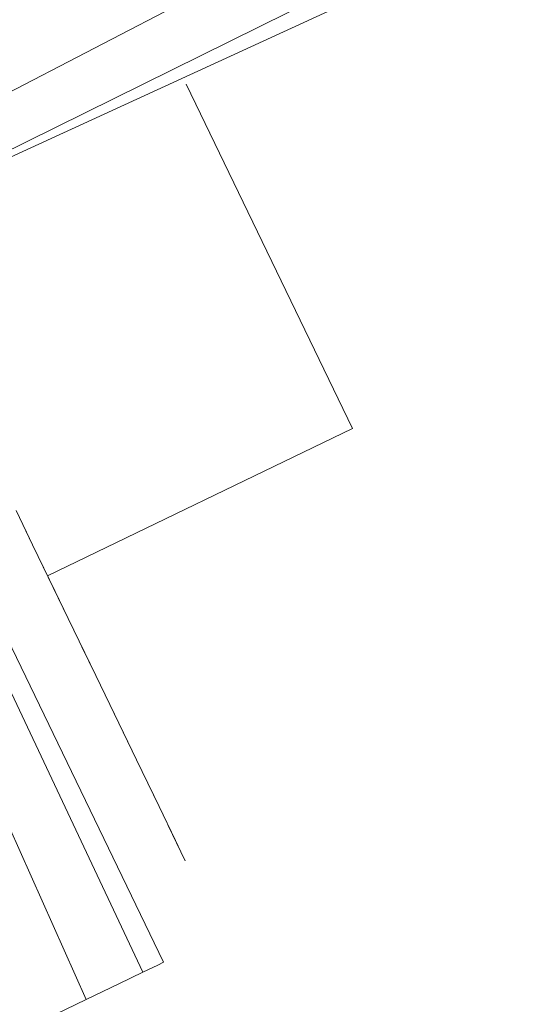
# Model space of a CAD drawing. Units: millimetres. Extents: x 24590 to 69590, y 11057 to 47729.
# Drawn here: x 67879 to 67881, y 44176 to 44180 of the extents above; entities that cross this region are included whole.
import ezdxf

# ---------------------------------------------------------------- set-up
doc = ezdxf.new("R2010")
doc.units = ezdxf.units.MM
doc.header["$MEASUREMENT"] = 0
doc.layers.add('0_Nr_pióra__4', color=7, linetype='Continuous', lineweight=13)

msp = doc.modelspace()

# ---------------------------------------------------------------- linework, layer by layer
at = {"layer": '0_Nr_pióra__4', "linetype": 'Continuous', "ltscale": 0.1}
for p, q in [((67877.7001, 44178.904), (67880.6855, 44180.4568)), ((67877.9434, 44178.8192), (67880.7947, 44180.2308)), ((67877.9434, 44178.8192), (67880.8346, 44180.1482)), ((67879.4723, 44179.49), (67880.1367, 44178.1143)), ((67879.0731, 44175.8317), (67877.7001, 44178.904)), ((67879.2991, 44175.9408), (67877.9434, 44178.8192)), ((67879.3817, 44175.9808), (67878.0248, 44178.7908)), ((67880.1367, 44178.1143), (67878.918, 44177.5257)), ((67878.7924, 44177.7859), (67878.8581, 44177.6498)), ((67878.8581, 44177.6498), (67878.8217, 44177.7253)), ((67878.8217, 44177.7253), (67878.8581, 44177.6498)), ((67878.8581, 44177.6498), (67878.9486, 44177.4624)), ((67878.9486, 44177.4624), (67878.9008, 44177.5615)), ((67878.9008, 44177.5615), (67879.0004, 44177.3551)), ((67879.0004, 44177.3551), (67878.9486, 44177.4624)), ((67878.9486, 44177.4624), (67879.0004, 44177.3551)), ((67879.0004, 44177.3551), (67879.1109, 44177.1264)), ((67879.1109, 44177.1264), (67879.055, 44177.2422)), ((67879.1668, 44177.0106), (67879.1109, 44177.1264)), ((67879.1109, 44177.1264), (67879.2214, 44176.8976)), ((67879.2214, 44176.8976), (67879.1668, 44177.0106)), ((67879.1668, 44177.0106), (67879.2732, 44176.7903)), ((67879.2732, 44176.7903), (67879.2214, 44176.8976)), ((67879.2214, 44176.8976), (67879.2732, 44176.7903)), ((67879.2732, 44176.7903), (67879.3637, 44176.603)), ((67879.3637, 44176.603), (67879.321, 44176.6913)), ((67879.321, 44176.6913), (67879.3637, 44176.603)), ((67879.3637, 44176.603), (67879.4294, 44176.4669)), ((67879.4294, 44176.4669), (67879.4001, 44176.5276)), ((67879.4001, 44176.5276), (67879.4509, 44176.4224)), ((67879.4509, 44176.4224), (67879.4294, 44176.4669)), ((67879.4294, 44176.4669), (67879.4509, 44176.4224)), ((67879.4509, 44176.4224), (67879.4684, 44176.3862)), ((67879.4684, 44176.3862), (67879.464, 44176.3953)), ((67879.3817, 44175.9808), (67879.3588, 44175.9697)), ((67879.2991, 44175.9408), (67879.2032, 44175.8945)), ((67879.3588, 44175.9697), (67879.2991, 44175.9408)), ((67879.2032, 44175.8945), (67879.0731, 44175.8317)), ((67878.9107, 44175.7533), (67879.0731, 44175.8317))]:
    msp.add_line(p, q, dxfattribs=at)

doc.saveas('drawing.dxf')
